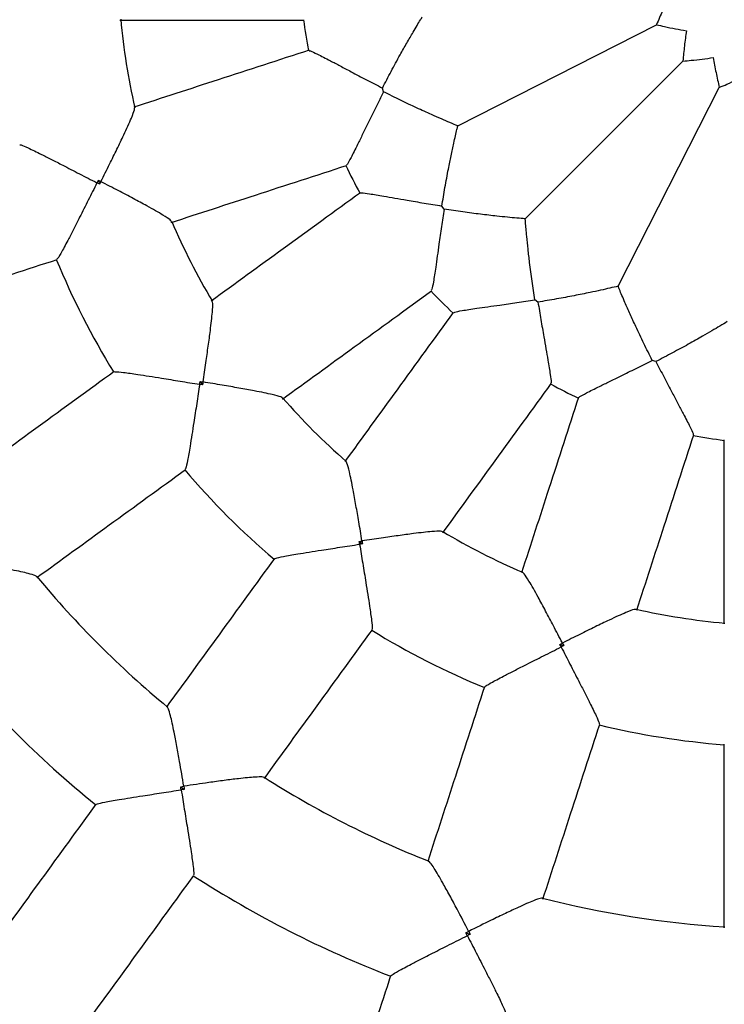
# Model space of a CAD drawing. Units: millimetres. Extents: x 1.7 to 14.6, y 1.4 to 19.4.
# Drawn here: x 5 to 5.1, y 5.5 to 5.7 of the extents above; entities that cross this region are included whole.
import ezdxf

# ---------------------------------------------------------------- set-up
doc = ezdxf.new("R2010")
doc.units = ezdxf.units.MM

msp = doc.modelspace()

# ---------------------------------------------------------------- linework, layer by layer
at = {"color": 7, "linetype": 'Continuous', "lineweight": 25}
for p, q in [((5.083393887820008, 5.673843558353039), (5.116202526970969, 5.690560394963732)), ((5.094525501758615, 5.658522206182274), (5.12056258520902, 5.684559289632679)), ((5.071156245424594, 5.679488106445209), (5.070958973499843, 5.680095247000359)), ((5.109846853929378, 5.647390592243667), (5.126563690540073, 5.680199231394629)), ((5.024064557503816, 5.664875015201671), (5.024271638154778, 5.664237686491335)), ((5.08114255092836, 5.660108850955603), (5.080767317429292, 5.660625315559669)), ((5.096628611135972, 5.644764021852938), (5.096112146531948, 5.64513925535198)), ((5.116098542576732, 5.63495567792351), (5.115491402021536, 5.635152949848281)), ((5.040871387802559, 5.631658843443907), (5.041265278607535, 5.6311166992613)), ((5.06711999483763, 5.605261983031223), (5.067662139020287, 5.604868092226211)), ((5.100240982067705, 5.588268342578438), (5.100878310777998, 5.588061261927487)), ((5.037662428774333, 5.564768715283784), (5.038253641389479, 5.564339174175788)), ((5.084738279800706, 5.540654067894697), (5.085433291913025, 5.540428244770284))]:
    msp.add_line(p, q, dxfattribs=at)
for radius in [0.3799999999999999, 0.01000000000000068]:
    msp.add_circle((5.137327300026826, 5.701324004450485), radius, dxfattribs=at)
for radius, start, end in [(0.1100000000000006, 185.1395790919438, 192.8566842223375), (0.07999999999999972, 187.148705435043, 190.8516408425575), (0.07999999999999947, 205.1485072018832, 208.8512365480987), (0.1100000000000002, 203.1433386899178, 210.857324147781), (0.1300000000000009, 202.393384009149, 211.6067752592571), (0.08000000000000003, 223.1481992106241, 226.851588683557), (0.07999999999999963, 241.1490130544842, 244.8510115165283), (0.11, 221.1426648370532, 228.859892668783), (0.0800000000000003, 259.1495337152908, 262.8515967773073), (0.1300000000000009, 220.3933216541531, 229.6067581080899), (0.1100000000000006, 239.1412207483523, 246.858493563476), (0.16, 219.535276738902, 230.4628866150369), (0.1099999999999996, 257.1399170313106, 264.8571240906574), (0.1300000000000006, 238.3932752596463, 247.6067274850209), (0.1799999999999996, 219.1704444840414, 230.829589746884), (0.1300000000000003, 256.3932436247087, 265.6066821885938), (0.16, 237.536280198992, 248.4628219539709), (0.1800000000000002, 237.1705934299455, 248.8295395739289), (0.1599999999999998, 255.537432710349, 266.464189457952)]:
    msp.add_arc((5.137327300026826, 5.701324004450485), radius, start, end, dxfattribs=at)
for points, knots in [([(5.118306169700923, 5.695143664562987), (5.118303143804085, 5.695137724183198), (5.117920978904205, 5.694387465741131), (5.117184334817059, 5.692857225693997), (5.116520296853806, 5.691327366658022), (5.116205026804691, 5.690566428580537), (5.116202526970969, 5.690560394963732)], [0, 0, 0, 0, 0.003915397436304794, 0.4945070997447044, 0.995991854596794, 0.9999999999999999, 0.9999999999999999, 0.9999999999999999, 0.9999999999999999]), ([(5.070958973499843, 5.680095247000359), (5.071437397522508, 5.681018368920404), (5.072406470309809, 5.682888200470862), (5.073764835067086, 5.685378894797578), (5.074992372264275, 5.687557803863283), (5.076166368427742, 5.689579606637039), (5.077050224438678, 5.691051316587329), (5.077441412193415, 5.691690978085166), (5.077541652044383, 5.691854888055346)], [0, 0, 0, 0, 0.1983645048778488, 0.4017976408722044, 0.5569101046847441, 0.7155765353686634, 0.9271179494718376, 1, 1, 1, 1]), ([(5.027638396429697, 5.691324004450485), (5.032515452530379, 5.691324004450485), (5.042628425780267, 5.691324004450485), (5.052796658177412, 5.691324004450485), (5.058061185341655, 5.691324004450485)], [0, 0, 0, 0, 0.4822573915874586, 0.9999999999999999, 0.9999999999999999, 0.9999999999999999, 0.9999999999999999]), ([(5.116202526970969, 5.690560394963732), (5.116645464021341, 5.690456667376624), (5.11823844384802, 5.690083621243783), (5.11992507561018, 5.689761976960901), (5.121140375775693, 5.689569343074006), (5.121146960139327, 5.689568299404636)], [0, 0, 0, 0, 0.2769664236478188, 0.9960826830104578, 1, 1, 1, 1]), ([(5.121146960139327, 5.689568299404636), (5.121145918018729, 5.689561714714183), (5.12101430020915, 5.688730081085241), (5.120786580229952, 5.687047100775174), (5.120627795039027, 5.685386919354453), (5.12056309820204, 5.684565800434363), (5.12056258520902, 5.684559289632678)], [0, 0, 0, 0, 0.003915397436319651, 0.4945070997443848, 0.9959918545950295, 1, 1, 1, 1]), ([(5.058850575190356, 5.68633999309765), (5.053843712325584, 5.684713164736548), (5.044173148645068, 5.681571008123074), (5.034555139536639, 5.678445927525198), (5.029916783551745, 5.676938834307566)], [0, 0, 0, 0, 0.5177426084127362, 1, 1, 1, 1]), ([(5.058877310668226, 5.686256480138987), (5.058920944879122, 5.686265884582379), (5.0590311545197, 5.686289637970027), (5.060253339414067, 5.685707925048807), (5.062029017879486, 5.684789633106465), (5.063993003437409, 5.68374979099444), (5.065980339595466, 5.682695627658378), (5.068322093697784, 5.681458866497835), (5.070072002945262, 5.680553929394971), (5.070958973499843, 5.680095247000359)], [0, 0, 0, 0, 0.09976560750080772, 0.2519842004473302, 0.4365795501966327, 0.5539864393577008, 0.6744436886396548, 0.8349863786073771, 1, 1, 1, 1]), ([(5.12056258520902, 5.684559289632678), (5.121015896964285, 5.684597513911044), (5.122646188403509, 5.684734983793668), (5.124349664081055, 5.684950279780253), (5.125565010367465, 5.685142622471282), (5.125571594980976, 5.685143664562986)], [0, 0, 0, 0, 0.2769664236477643, 0.9960826830104497, 1, 1, 1, 1]), ([(5.125571594980976, 5.685143664562986), (5.125572638646644, 5.685137080117248), (5.125704451595621, 5.684305477395348), (5.126007946542528, 5.682634498661136), (5.126369957124742, 5.681006504980274), (5.12656216647706, 5.680205582058559), (5.126563690540073, 5.680199231394629)], [0, 0, 0, 0, 0.003915397436330865, 0.4945070997442975, 0.9959918545950288, 1, 1, 1, 1]), ([(5.126563690540073, 5.680199231394629), (5.126983003687226, 5.680375665879778), (5.128491022454011, 5.681010195267945), (5.130044593978851, 5.681741356852795), (5.131141019823786, 5.682299848279), (5.131146960139326, 5.682302874124582)], [0, 0, 0, 0, 0.2769664236522836, 0.9960826830103933, 0.9999999999999999, 0.9999999999999999, 0.9999999999999999, 0.9999999999999999]), ([(5.071156245424594, 5.679488106445209), (5.070719968593453, 5.678619095259302), (5.069836192312685, 5.676858718775821), (5.068675137047523, 5.674495192297335), (5.067675868187692, 5.672451644473345), (5.066696771215325, 5.670452782837753), (5.065794257033821, 5.668654741425784), (5.065147408524362, 5.667465742689418), (5.065044285374985, 5.667420180056079), (5.06500345684833, 5.667402140894154)], [0, 0, 0, 0, 0.1607106934715006, 0.3255554474081646, 0.4431097023668348, 0.5634187729813462, 0.7480148317266891, 0.9002340093164475, 1, 1, 1, 1]), ([(5.083393887820008, 5.673843558353039), (5.082988498344143, 5.6740123333526), (5.082239839500077, 5.674324021010031), (5.080692493745414, 5.674988279684047), (5.078864214231543, 5.675795043526555), (5.076598027577717, 5.676831043598356), (5.073929461425342, 5.678099210433582), (5.072090581101185, 5.679020167743576), (5.071156245424594, 5.679488106445209)], [0, 0, 0, 0, 0.1546399290803406, 0.2855835127562571, 0.4201457591102105, 0.6077763019087116, 0.8007110144594235, 1, 1, 1, 1]), ([(5.024485904612808, 5.664659612530067), (5.024488885696083, 5.664665541182246), (5.024975183380754, 5.665632669424201), (5.025882790792849, 5.667451228788209), (5.027156152051157, 5.670040634055738), (5.028170920375602, 5.672149564261781), (5.028970478961694, 5.673869378118234), (5.02962168672915, 5.675353198897406), (5.030074510368372, 5.676512264588294), (5.030047573337878, 5.676747416593826), (5.030037669125702, 5.676833877325159)], [0, 0, 0, 0, 0.001116151816682877, 0.1820754383094668, 0.3438797065106363, 0.5098533655022075, 0.6235922192874959, 0.7401080722165176, 0.9044428896397521, 1, 1, 1, 1]), ([(5.080767317429292, 5.660625315559669), (5.080937065352427, 5.661651097830577), (5.081280898615842, 5.663728873271063), (5.081803113395004, 5.666517422135131), (5.082297250714884, 5.668969017655636), (5.08278901599989, 5.671254651124124), (5.083174829633127, 5.672927456990403), (5.083349205022885, 5.673656694890349), (5.083393887820008, 5.673843558353039)], [0, 0, 0, 0, 0.1983645048770911, 0.4017976408705953, 0.5569101046835315, 0.7155765353678604, 0.9271179494715753, 1, 1, 1, 1]), ([(5.011097082995914, 5.670734972031251), (5.011144138533456, 5.670745165448239), (5.011262211844898, 5.670770743107355), (5.012511963513079, 5.670216233989126), (5.014320768099761, 5.669332419504444), (5.016329594606423, 5.668315719090597), (5.018427175358529, 5.667241895625468), (5.020951386288962, 5.665942121898389), (5.022870826260564, 5.664954743415889), (5.023843261067271, 5.66445577000227), (5.023849185645845, 5.664452729996735)], [0, 0, 0, 0, 0.09646341690403153, 0.2420491968041704, 0.4209382751976771, 0.5367356217634236, 0.6555217832625727, 0.8245602356363663, 0.9989311297150947, 1, 1, 1, 1]), ([(5.036097123439242, 5.657917703981663), (5.040735479424136, 5.659424797199295), (5.050353488532565, 5.66254987779717), (5.060024052213083, 5.665692034410645), (5.065030915077855, 5.667318862771746)], [0, 0, 0, 0, 0.4822573915872983, 0.9999999999999999, 0.9999999999999999, 0.9999999999999999, 0.9999999999999999]), ([(5.023849185645845, 5.664452729996735), (5.023846179430346, 5.664446788198195), (5.023367224758919, 5.663500132122063), (5.022395025526731, 5.661573859559961), (5.021123496760859, 5.659051523039599), (5.020043775510475, 5.656922277242954), (5.019014822268248, 5.654915778042634), (5.018064884757891, 5.653126106102835), (5.017379744605045, 5.6519429123423), (5.017269187303381, 5.65189420342789), (5.017225127107261, 5.651874791554685)], [0, 0, 0, 0, 0.00106887496227335, 0.170294729906539, 0.3444770738406377, 0.4604230929069583, 0.5790598827836536, 0.7579497439951979, 0.9035361609775859, 1, 1, 1, 1]), ([(5.023849185645844, 5.664452729996735), (5.023852210195543, 5.664458662220639), (5.023924028070891, 5.664599522764902), (5.023995804182787, 5.664740231907154), (5.024064557503816, 5.664875015201671)], [0, 0, 0, 0, 0.04211416287465322, 0.9999999999999999, 0.9999999999999999, 0.9999999999999999, 0.9999999999999999]), ([(5.024271638154778, 5.664237686491335), (5.024136791916874, 5.664306316279009), (5.023996017063882, 5.664377963426316), (5.023855119431675, 5.664449708512491), (5.023849185645845, 5.664452729996735)], [0, 0, 0, 0, 0.9578858371255836, 0.9999999999999999, 0.9999999999999999, 0.9999999999999999, 0.9999999999999999]), ([(5.024064557503816, 5.664875015201671), (5.02419918168494, 5.664806230457799), (5.024339724714226, 5.664734421543593), (5.024479997160036, 5.664662635727638), (5.024485904612808, 5.664659612530067)], [0, 0, 0, 0, 0.9578858646303975, 1, 1, 1, 1]), ([(5.024485904612808, 5.664659612530067), (5.024482902374068, 5.664653694398237), (5.024411614225491, 5.66451316837823), (5.024340120747121, 5.664372464626356), (5.024271638154778, 5.664237686491335)], [0, 0, 0, 0, 0.04211413536912672, 1, 1, 1, 1]), ([(5.036133127821333, 5.658073797678239), (5.036090343008112, 5.658149529247206), (5.035973943145487, 5.658355563668307), (5.034934386890639, 5.659021878737442), (5.033539404304527, 5.659837936639263), (5.03190162504379, 5.660748563293678), (5.029830856694082, 5.661864241505732), (5.027279661663735, 5.663210365314734), (5.025453688064475, 5.664159983750975), (5.024491801134896, 5.664656568386124), (5.024485904612808, 5.664659612530067)], [0, 0, 0, 0, 0.09551478889561321, 0.2598564179413531, 0.3734073103041099, 0.4901230533740356, 0.6517398091515146, 0.817917014729521, 0.9988838019192076, 1, 1, 1, 1]), ([(5.067321813645533, 5.662822721175775), (5.063062721702312, 5.65972830974834), (5.054836448890263, 5.653751572703411), (5.04665488166744, 5.647807316170296), (5.04270926039946, 5.644940654519708)], [0, 0, 0, 0, 0.5177426084121004, 1, 1, 1, 1]), ([(5.067373047519455, 5.662751557349259), (5.067411639987228, 5.662773985219133), (5.067509115383598, 5.662830632685122), (5.068851241469996, 5.662655066723412), (5.070823779861348, 5.662330434010148), (5.073012970008191, 5.661948390307695), (5.075228793397068, 5.661559942044084), (5.077838114112239, 5.661107354097475), (5.079782017648628, 5.66078745946508), (5.080767317429292, 5.660625315559669)], [0, 0, 0, 0, 0.09976560749941912, 0.2519842004457187, 0.4365795501949516, 0.5539864393552902, 0.6744436886364602, 0.834986378605709, 1, 1, 1, 1]), ([(5.08114255092836, 5.660108850955603), (5.080996166229934, 5.65914755524954), (5.080699631289042, 5.657200235834023), (5.080325771961903, 5.654593602767021), (5.080006901807637, 5.652341282233002), (5.079693407466769, 5.650137694245562), (5.079390690826278, 5.64814876302427), (5.079142922152111, 5.646818070845848), (5.079058925836918, 5.646742871400795), (5.079025670008183, 5.646713098429685)], [0, 0, 0, 0, 0.1607106934549921, 0.325555447373834, 0.4431097023398012, 0.5634187729619393, 0.7480148317102625, 0.9002340093021077, 1, 1, 1, 1]), ([(5.094525501758615, 5.658522206182274), (5.094087799112866, 5.658557448508013), (5.093279465457652, 5.658622532779855), (5.091602584975785, 5.658776124185919), (5.089614484092728, 5.658978432755194), (5.087139070880104, 5.659263437185905), (5.08420922854795, 5.659644903226596), (5.082175757973106, 5.659952540406707), (5.08114255092836, 5.660108850955603)], [0, 0, 0, 0, 0.1546399290807473, 0.2855835127570194, 0.420145759111331, 0.6077763019103343, 0.800711014461545, 1, 1, 1, 1]), ([(5.096112146531948, 5.64513925535198), (5.095956602246131, 5.646167287258041), (5.095641539190214, 5.648249619451752), (5.095276485970198, 5.651063060261419), (5.094988853809046, 5.653547362985918), (5.094750250803163, 5.655873093420297), (5.09460025593216, 5.65758324930925), (5.094540749878843, 5.65833068072476), (5.094525501758615, 5.658522206182274)], [0, 0, 0, 0, 0.1983645048777291, 0.4017976408719494, 0.5569101046845341, 0.715576535368507, 0.9271179494717158, 1, 1, 1, 1]), ([(4.988412936160783, 5.642424172336034), (4.993097288854631, 5.643946210790367), (5.002687096090614, 5.647062128044414), (5.012322735229425, 5.650192936986405), (5.017251634071364, 5.651794433300891)], [0, 0, 0, 0, 0.4884720389655435, 1, 1, 1, 1]), ([(5.054464965445309, 5.628760314632206), (5.058410586713288, 5.631626976282797), (5.066592153936108, 5.63757123281591), (5.074818426748157, 5.643547969860839), (5.079077518691376, 5.646642381288273)], [0, 0, 0, 0, 0.4822573915880555, 1, 1, 1, 1]), ([(5.109846853929378, 5.647390592243667), (5.109419683498366, 5.647288852131191), (5.108630800362168, 5.647100962115449), (5.106988529898175, 5.6467288516566), (5.105035216812278, 5.646306901580314), (5.102592887733328, 5.645813012150514), (5.099688562602251, 5.645270436842783), (5.097659552044583, 5.644934640222386), (5.096628611135972, 5.644764021852938)], [0, 0, 0, 0, 0.1546399290803451, 0.2855835127562746, 0.4201457591102266, 0.6077763019087248, 0.800711014459429, 1, 1, 1, 1]), ([(5.115491402021536, 5.635152949848281), (5.115025791285206, 5.6360826004638), (5.114082672477046, 5.637965656227133), (5.112866085210506, 5.640528589793532), (5.111824839008304, 5.642802418862187), (5.110879223836194, 5.644940587563223), (5.110208103003998, 5.646520691501084), (5.10992054037471, 5.647213152637544), (5.109846853929378, 5.647390592243667)], [0, 0, 0, 0, 0.1983645048771873, 0.4017976408707983, 0.5569101046836792, 0.7155765353679555, 0.9271179494715615, 1, 1, 1, 1]), ([(5.041338675802326, 5.631584186746662), (5.041339678926725, 5.631590746435348), (5.041503316446241, 5.632660814301569), (5.041804536491588, 5.634670832502398), (5.042215405399014, 5.637526996201228), (5.042528810125608, 5.63984627989393), (5.042757789235844, 5.641729020713707), (5.042918577359262, 5.643341359593511), (5.042991090218048, 5.644582790249863), (5.042892991928986, 5.644797979935561), (5.042857013851219, 5.644876901915962)], [0, 0, 0, 0, 0.001116575600691139, 0.1821445692895182, 0.3440102718420023, 0.5100469482322509, 0.6238289867423717, 0.7403890787759736, 0.9047862913585387, 0.9999999999999999, 0.9999999999999999, 0.9999999999999999, 0.9999999999999999]), ([(5.082716394006026, 5.64302237443184), (5.082746167031075, 5.643055630332036), (5.082821366612368, 5.643139626827723), (5.084152057238533, 5.643387393445117), (5.086128369754791, 5.643688197272778), (5.088328471306232, 5.644001349079359), (5.090555881694117, 5.644316639910716), (5.093177350530095, 5.644692527639632), (5.095124965532912, 5.64498898899306), (5.096112146531948, 5.64513925535198)], [0, 0, 0, 0, 0.09976560752293581, 0.2519842004730755, 0.436579550226384, 0.5539864393989805, 0.6744436886930335, 0.8349863786352991, 1, 1, 1, 1]), ([(5.096628611135972, 5.644764021852938), (5.096786447724451, 5.643804539948118), (5.097106181029494, 5.641860894792621), (5.097556113596016, 5.639266310543134), (5.09794885537975, 5.637025690125797), (5.098331650680773, 5.634833078332083), (5.098658363595275, 5.632847947747167), (5.098833928080603, 5.63150581954865), (5.098777280744182, 5.631408344337531), (5.098754852925605, 5.631369751943097)], [0, 0, 0, 0, 0.1607106934475444, 0.3255554473581996, 0.4431097023275717, 0.5634187729532744, 0.7480148317030086, 0.9002340092958615, 1, 1, 1, 1]), ([(5.08264567686461, 5.643074223115034), (5.079551265437179, 5.638815131171821), (5.073574528392254, 5.630588858359776), (5.067630271859143, 5.622407291136959), (5.064763610208553, 5.618461669868978)], [0, 0, 0, 0, 0.5177426084115447, 1, 1, 1, 1]), ([(5.127858183631687, 5.641538356468042), (5.127483359833468, 5.641309592948425), (5.126791148594129, 5.640887120628946), (5.1253442450234, 5.640025733069543), (5.123616923629042, 5.639020827761064), (5.121446750870719, 5.637796389809269), (5.118852238520195, 5.636382884204584), (5.11702630167006, 5.635436523896525), (5.116098542576732, 5.63495567792351)], [0, 0, 0, 0, 0.1546399290807013, 0.2855835127569019, 0.4201457591111446, 0.6077763019100485, 0.8007110144611748, 1, 1, 1, 1]), ([(5.103405436470481, 5.629000161271983), (5.103423475661641, 5.629040989883284), (5.103469038368816, 5.629144113246442), (5.104658036264588, 5.629790959320173), (5.106444667666696, 5.630687754914311), (5.108440319353642, 5.631665448749305), (5.110461282292443, 5.632653615812297), (5.11283829161496, 5.633821184706813), (5.11459897195823, 5.634704982343211), (5.115491402021536, 5.635152949848281)], [0, 0, 0, 0, 0.09976560752248133, 0.2519842004723437, 0.4365795502264169, 0.5539864393986135, 0.6744436886922676, 0.834986378634891, 1, 1, 1, 1]), ([(5.116098542576732, 5.63495567792351), (5.116545150307069, 5.634091930593867), (5.117449854134327, 5.632342217228356), (5.118679536060021, 5.630013657780242), (5.119745445479561, 5.628004065017358), (5.120787059751359, 5.626037057536577), (5.121711221284469, 5.624250046000913), (5.122292933454265, 5.623027858641539), (5.122269180132608, 5.622917649217169), (5.122259775715341, 5.622874015091868)], [0, 0, 0, 0, 0.1607106934408368, 0.3255554473442879, 0.4431097023163998, 0.563418772944967, 0.7480148316961276, 0.9002340092900173, 1, 1, 1, 1]), ([(5.02667832963488, 5.633293501555732), (5.022485557850703, 5.630247274544305), (5.014288993628285, 5.624292122053191), (5.006131416351056, 5.618365295235794), (5.002146667945424, 5.615470206055702)], [0, 0, 0, 0, 0.5115279610340443, 0.9999999999999999, 0.9999999999999999, 0.9999999999999999, 0.9999999999999999]), ([(5.026727760425262, 5.633224823574814), (5.02676936296178, 5.633249059051244), (5.026873753422671, 5.633309871510437), (5.028233690631474, 5.633168696504423), (5.030227079715945, 5.632887090336368), (5.032451764961234, 5.632540912311983), (5.034778512503649, 5.632167833607562), (5.037580831928134, 5.631711699409758), (5.039711444551766, 5.631365786240423), (5.040790476275993, 5.631191733205434), (5.040797050298425, 5.631190672783825)], [0, 0, 0, 0, 0.0964634168995358, 0.242049196798719, 0.4209382751911675, 0.536735621753862, 0.6555217832498073, 0.8245602356296421, 0.9989311297151342, 1, 1, 1, 1]), ([(5.040797050298425, 5.631190672783825), (5.040796027334308, 5.631184092825927), (5.040633047187888, 5.630135764263021), (5.040303681731122, 5.628003344105749), (5.039873830862717, 5.625211535524199), (5.039504928068167, 5.622852850218952), (5.039146377734307, 5.620626592041376), (5.038795972518768, 5.618630966046795), (5.038509992491483, 5.617293961960127), (5.038419898131647, 5.617213472944639), (5.038383992993733, 5.617181395806771)], [0, 0, 0, 0, 0.001068874962240182, 0.170294729918624, 0.3444770738655243, 0.4604230929265812, 0.5790598827976808, 0.7579497440054728, 0.9035361609863479, 0.9999999999999999, 0.9999999999999999, 0.9999999999999999, 0.9999999999999999]), ([(5.040797050298425, 5.631190672783825), (5.040798093658126, 5.631197249301282), (5.040822868214486, 5.631353408583756), (5.04084764983717, 5.631509410968757), (5.040871387802559, 5.631658843443907)], [0, 0, 0, 0, 0.04211416287622012, 0.9999999999999999, 0.9999999999999999, 0.9999999999999999, 0.9999999999999999]), ([(5.041265278607535, 5.6311166992613), (5.041115824443584, 5.631140300288997), (5.040959799416219, 5.63116493895342), (5.040803627354086, 5.631189632822213), (5.040797050298425, 5.631190672783825)], [0, 0, 0, 0, 0.9578858371240816, 0.9999999999999999, 0.9999999999999999, 0.9999999999999999, 0.9999999999999999]), ([(5.040871387802559, 5.631658843443907), (5.041020678662069, 5.631635026424847), (5.041176533200717, 5.631610162273553), (5.041332123261447, 5.631585236475112), (5.041338675802326, 5.631584186746662)], [0, 0, 0, 0, 0.957885864628787, 1, 1, 1, 1]), ([(5.041338675802326, 5.631584186746662), (5.041337649306919, 5.63157763052603), (5.041313275176996, 5.631421953089596), (5.041288760689033, 5.631266043169712), (5.041265278607534, 5.6311166992613)], [0, 0, 0, 0, 0.0421141353704686, 1, 1, 1, 1]), ([(5.054451435419716, 5.628919590854796), (5.054387265538464, 5.628978489050006), (5.054212867455757, 5.629138559976102), (5.053017959798185, 5.629451139138465), (5.051439038272584, 5.629796186364205), (5.049600028520087, 5.63015614127871), (5.047285843582865, 5.630577312022498), (5.044443538947012, 5.631069189121368), (5.042413486343779, 5.631408073074092), (5.041345224420292, 5.631583113719262), (5.041338675802326, 5.631584186746662)], [0, 0, 0, 0, 0.09565721046853558, 0.2599729620385227, 0.3735059745095791, 0.4902033393457418, 0.6517946467094651, 0.8179456857785539, 0.9988839776774282, 1, 1, 1, 1]), ([(5.080943950096054, 5.606705964823133), (5.083810611746645, 5.610651586091112), (5.089754868279754, 5.618833153313927), (5.095731605324678, 5.627059426125972), (5.098826016752109, 5.631318518069185)], [0, 0, 0, 0, 0.4822573915883714, 0.9999999999999999, 0.9999999999999999, 0.9999999999999999, 0.9999999999999999]), ([(5.103322158348083, 5.629027619501506), (5.101695329986981, 5.624020756636735), (5.098553173373508, 5.614350192956223), (5.095428092775633, 5.6047321838478), (5.093920999558003, 5.600093827862911)], [0, 0, 0, 0, 0.5177426084128678, 1, 1, 1, 1]), ([(5.112942129883909, 5.59391348797542), (5.114449223101539, 5.598551843960306), (5.117574303699413, 5.608169853068726), (5.120716460312885, 5.617840416749234), (5.122343288673985, 5.622847279614004)], [0, 0, 0, 0, 0.4822573915870362, 0.9999999999999999, 0.9999999999999999, 0.9999999999999999, 0.9999999999999999]), ([(5.127327300026825, 5.622057889765319), (5.127327300026825, 5.616793362601076), (5.127327300026825, 5.606625130203925), (5.127327300026825, 5.596512156954036), (5.127327300026825, 5.59163510085335)], [0, 0, 0, 0, 0.5177426084123901, 1, 1, 1, 1]), ([(5.013902372991268, 5.599289866168198), (5.017887121396901, 5.602184955348291), (5.026044698674134, 5.608111782165691), (5.034241262896555, 5.614066934656808), (5.038434034680734, 5.617113161668236)], [0, 0, 0, 0, 0.4884720389659749, 1, 1, 1, 1]), ([(5.067587482323037, 5.605335380226037), (5.067586409295748, 5.60534192884319), (5.067411368668741, 5.606410190634216), (5.067076716136279, 5.608414914077936), (5.066584872719093, 5.611258250901551), (5.066166239749231, 5.613560873892243), (5.065802214254586, 5.615422209933645), (5.065456887430895, 5.617005382217314), (5.06514204908082, 5.618208964033224), (5.064982116166797, 5.618383349213389), (5.064923365418733, 5.618447408946485)], [0, 0, 0, 0, 0.001116304970966098, 0.1821004220519537, 0.3439268924426784, 0.509923325732418, 0.6236777863444792, 0.7402096271499057, 0.9045669939938215, 1, 1, 1, 1]), ([(5.080881639731527, 5.6068533253858), (5.080802452721311, 5.606889483683371), (5.080587148066362, 5.606987795890904), (5.07935427664405, 5.60691582568253), (5.077746023314213, 5.60675607514319), (5.075885784833225, 5.606530126400339), (5.073554716754451, 5.606215561453895), (5.070699525553988, 5.605805043829668), (5.068664110010457, 5.605500020892347), (5.06759404201253, 5.605336383350572), (5.067587482323037, 5.605335380226037)], [0, 0, 0, 0, 0.09559767054944945, 0.2599242402975105, 0.3734647275249594, 0.490169775451305, 0.6517717216217891, 0.8179336997000333, 0.998883904200955, 1, 1, 1, 1]), ([(5.053184691383128, 5.602380697417391), (5.053216768572462, 5.602416602615955), (5.053297257717097, 5.602506697127989), (5.054634260337129, 5.602792675427355), (5.05661710710688, 5.603140843149691), (5.058839883398511, 5.603499073831696), (5.06116803947037, 5.603863259430866), (5.063974156838752, 5.60429541435617), (5.066107382906603, 5.604624826890294), (5.067187388405003, 5.604792731758319), (5.067193968360171, 5.604793754722096)], [0, 0, 0, 0, 0.0964634168774745, 0.2420491967740873, 0.4209382751621258, 0.5367356217120318, 0.6555217831945136, 0.824560235600556, 0.9989311297152732, 1, 1, 1, 1]), ([(5.06711999483763, 5.605261983031223), (5.067269338746047, 5.605285465112795), (5.067425248665933, 5.605309979600834), (5.067580926102403, 5.605334353730634), (5.067587482323036, 5.605335380226037)], [0, 0, 0, 0, 0.9578858646324082, 1, 1, 1, 1]), ([(5.067193968360171, 5.604793754722096), (5.067192928398563, 5.604800331777756), (5.067168234529859, 5.604956503839908), (5.06714359586538, 5.605112528867273), (5.06711999483763, 5.605261983031223)], [0, 0, 0, 0, 0.04211416286861024, 1, 1, 1, 1]), ([(5.067662139020286, 5.604868092226211), (5.067512706545106, 5.604844354260938), (5.067356704160075, 5.604819572638376), (5.067200544877625, 5.604794798081807), (5.067193968360171, 5.604793754722096)], [0, 0, 0, 0, 0.9578858371317267, 1, 1, 1, 1]), ([(5.067193968360171, 5.604793754722096), (5.067195028782288, 5.604787180696964), (5.067363976792512, 5.603739797350594), (5.067709685698235, 5.601609965740857), (5.068163589524799, 5.598821966773288), (5.068541615962028, 5.596464726511138), (5.068888565941252, 5.594236631018196), (5.06917199312436, 5.592230396745705), (5.069313166940166, 5.590870457608546), (5.069252354585804, 5.590766067317691), (5.069228119151157, 5.590724464848947)], [0, 0, 0, 0, 0.001068874962096162, 0.1702947299552383, 0.3444770739408017, 0.460423092984293, 0.5790598828369333, 0.7579497440398081, 0.9035361610166275, 1, 1, 1, 1]), ([(5.067587482323037, 5.605335380226037), (5.067588532051486, 5.605328827685156), (5.067613457849925, 5.605173237624413), (5.067638322001223, 5.605017383085743), (5.067662139020287, 5.604868092226211)], [0, 0, 0, 0, 0.04211413536649405, 1, 1, 1, 1]), ([(5.053116457244579, 5.602430739104402), (5.050070230233156, 5.598237967320229), (5.044115077742042, 5.590041403097812), (5.038188250924645, 5.581883825820581), (5.035293161744549, 5.577899077414945)], [0, 0, 0, 0, 0.5115279610334535, 1, 1, 1, 1]), ([(5.013895321902381, 5.599443961565482), (5.013827524682907, 5.59950542762387), (5.013667935432542, 5.599650113825708), (5.01264373098055, 5.599940706913117), (5.011305751594753, 5.600257465094187), (5.009638372013671, 5.600607060599943), (5.007515322510181, 5.601015390917208), (5.004533273638328, 5.601552295938006), (5.002244415874414, 5.601940352163823), (5.000858381612501, 5.602167697883485), (5.00085183120384, 5.602168772321119)], [0, 0, 0, 0, 0.1005537677427407, 0.2366955538864274, 0.3440638639683798, 0.4544617815642645, 0.6068465550799088, 0.7635129732894173, 0.9988823604792811, 1, 1, 1, 1]), ([(5.100662908106401, 5.588482609036459), (5.10065986396282, 5.588488505557807), (5.100163279386566, 5.589450392366643), (5.09922551215831, 5.591253584678014), (5.097879102463722, 5.59380576932437), (5.096769407274439, 5.595866333791903), (5.095848019167859, 5.597524067291467), (5.095030346198668, 5.598923090056921), (5.094358708339175, 5.599970839994573), (5.094152590071587, 5.600087265411589), (5.094076768280484, 5.600130093171358)], [0, 0, 0, 0, 0.001116071253424001, 0.1820622962071651, 0.3438548854534629, 0.5098165645455459, 0.6235472087135553, 0.7400546515828156, 0.9043776073970532, 1, 1, 1, 1]), ([(5.112836498222169, 5.594034341006669), (5.112750190681784, 5.594044212353479), (5.112515156484201, 5.594071094177084), (5.111365369402717, 5.59362181699686), (5.109885245182901, 5.592972937614133), (5.108185862277982, 5.592183194487938), (5.106066095478562, 5.591163688662278), (5.103477502704536, 5.589890959695886), (5.101635965120353, 5.588971887867872), (5.10066883675931, 5.588485590120121), (5.100662908106401, 5.588482609036459)], [0, 0, 0, 0, 0.09538296182484571, 0.2597485433563929, 0.3733159855476598, 0.490048739717158, 0.6516890508363183, 0.8178904764330883, 0.998883639235364, 1, 1, 1, 1]), ([(5.051473501632046, 5.566143372369094), (5.054368590812142, 5.570128120774731), (5.060295417629542, 5.578285698051964), (5.066250570120657, 5.586482262274385), (5.069296797132082, 5.59067503405856)], [0, 0, 0, 0, 0.4884720389664198, 1, 1, 1, 1]), ([(5.087878087131015, 5.581221831530915), (5.087897499034459, 5.581265891800652), (5.087946208024746, 5.581376449287028), (5.089129400924603, 5.582061587343421), (5.090907610522997, 5.583005447873739), (5.092910897031134, 5.584033021147151), (5.095012565494963, 5.585098822026368), (5.09754779848761, 5.586376963738099), (5.09947482296733, 5.587349456784884), (5.100450083777019, 5.587842883855178), (5.100456025573074, 5.587845890069506)], [0, 0, 0, 0, 0.09646341691488736, 0.242049196816869, 0.4209382752120138, 0.5367356217842381, 0.6555217832901744, 0.8245602356507895, 0.9989311297149315, 1, 1, 1, 1]), ([(5.100240982067705, 5.588268342578438), (5.100375760202704, 5.5883368251708), (5.100516463954555, 5.58840831864919), (5.100656989974572, 5.588479606797721), (5.100662908106401, 5.588482609036459)], [0, 0, 0, 0, 0.9578858646269539, 0.9999999999999999, 0.9999999999999999, 0.9999999999999999, 0.9999999999999999]), ([(5.100456025573074, 5.587845890069506), (5.10045300408883, 5.587851823855338), (5.100381259002662, 5.587992721487535), (5.100309611855367, 5.58813349634053), (5.100240982067705, 5.588268342578438)], [0, 0, 0, 0, 0.04211416288215937, 0.9999999999999999, 0.9999999999999999, 0.9999999999999999, 0.9999999999999999]), ([(5.100878310777998, 5.588061261927487), (5.100743527483484, 5.587992508606454), (5.100602818341235, 5.587920732494552), (5.100461957796979, 5.587848914619206), (5.100456025573074, 5.587845890069506)], [0, 0, 0, 0, 0.9578858371184182, 1, 1, 1, 1]), ([(5.100456025573074, 5.587845890069506), (5.10045906557994, 5.587839965488526), (5.100943403941686, 5.586896052539813), (5.101930346807893, 5.5849772922349), (5.103223574062292, 5.58246601164695), (5.104311525869352, 5.580340959528352), (5.105330014280678, 5.578329128230087), (5.106219530035228, 5.576508669867766), (5.106774038617642, 5.575258915997344), (5.106748461005756, 5.575140842879826), (5.106738267607589, 5.575093787419564)], [0, 0, 0, 0, 0.001068874962447594, 0.1702947298777515, 0.3444770737813317, 0.4604230928608959, 0.5790598827514003, 0.7579497439671107, 0.9035361609539758, 1, 1, 1, 1]), ([(5.100662908106401, 5.588482609036459), (5.10066593130397, 5.588476701583686), (5.10073771711988, 5.588336429137859), (5.100809526034106, 5.588195886108593), (5.100878310777998, 5.588061261927487)], [0, 0, 0, 0, 0.04211413537257257, 1, 1, 1, 1]), ([(5.087797728877227, 5.581248338495016), (5.086196232562743, 5.576319439653079), (5.08306542362075, 5.566683800514272), (5.079949506366703, 5.557093993278292), (5.078427467912371, 5.552409640584446)], [0, 0, 0, 0, 0.5115279610344907, 0.9999999999999999, 0.9999999999999999, 0.9999999999999999, 0.9999999999999999]), ([(5.038172067897485, 5.56484853562754), (5.038170993459972, 5.564855086035428), (5.037943647765644, 5.566241120133538), (5.037559587702961, 5.568506415526167), (5.037022769323827, 5.571489849538726), (5.036616958531499, 5.573602378110352), (5.03626346022707, 5.575290053349883), (5.035946376708855, 5.576632185318039), (5.035653298598508, 5.57766493932071), (5.035508522281631, 5.57782459581599), (5.035446964758251, 5.577892480250772)], [0, 0, 0, 0, 0.001117475863503386, 0.2364523976302257, 0.3890198668852048, 0.5454557663118091, 0.6529865200688755, 0.7631878646020614, 0.8993097153193714, 1, 1, 1, 1]), ([(5.097448598238273, 5.546229300696943), (5.098970636692606, 5.55091365339079), (5.102086553946653, 5.56050346062677), (5.105217362888644, 5.570139099765577), (5.10681885920313, 5.575067998607514)], [0, 0, 0, 0, 0.4884720389656417, 0.9999999999999999, 0.9999999999999999, 0.9999999999999999, 0.9999999999999999]), ([(5.127327300026825, 5.57181978068573), (5.127327300026825, 5.56663722974633), (5.127327300026825, 5.556505719185481), (5.127327300026824, 5.546422399139119), (5.127327300026824, 5.541496979236539)], [0, 0, 0, 0, 0.5115279610353946, 0.9999999999999999, 0.9999999999999999, 0.9999999999999999, 0.9999999999999999]), ([(5.051421094204972, 5.566287240974678), (5.051337255701989, 5.566324976003708), (5.051140530001629, 5.566413520643105), (5.050075434130437, 5.566373437068195), (5.048704940556124, 5.56626120854395), (5.047011169107828, 5.566078451867354), (5.044865836436818, 5.565810736189024), (5.041863830619272, 5.565399860288129), (5.039567080332554, 5.565061627476062), (5.038178629725812, 5.564849537964217), (5.038172067897485, 5.56484853562754)], [0, 0, 0, 0, 0.1010529869133859, 0.2371192103494012, 0.3444279278502395, 0.4547645713434353, 0.6070647668111367, 0.7636442305335421, 0.9988829808019415, 1, 1, 1, 1]), ([(5.023732475149131, 5.561841721250814), (5.023761066776977, 5.561873135397252), (5.023833763293646, 5.561953008394778), (5.025150020203384, 5.562234713747818), (5.027118285783291, 5.562585716961625), (5.02933900309352, 5.562949882390511), (5.03167641778765, 5.56332070904541), (5.034498382514652, 5.563758562437644), (5.036647760821468, 5.564089431329898), (5.037736670802846, 5.56425730927188), (5.037743254225625, 5.564258324242342)], [0, 0, 0, 0, 0.0937100047744191, 0.2382652348728639, 0.4168682563978918, 0.5334075262694861, 0.6529407122011474, 0.8232557688997016, 0.9989314249874386, 1, 1, 1, 1]), ([(5.037662428774333, 5.564768715283784), (5.037825828427962, 5.564794364547674), (5.037995796840143, 5.564821044926489), (5.038165509040725, 5.564847512728075), (5.038172067897485, 5.56484853562754)], [0, 0, 0, 0, 0.9613530627914595, 1, 1, 1, 1]), ([(5.037743254225625, 5.564258324242342), (5.037742212292597, 5.564264903224466), (5.037715251954225, 5.564435136415388), (5.037688319945185, 5.564605212300966), (5.037662428774333, 5.564768715283784)], [0, 0, 0, 0, 0.03864688247482939, 1, 1, 1, 1]), ([(5.038253641389479, 5.564339174175788), (5.038090140000438, 5.564313272942238), (5.037920065772707, 5.564286330465975), (5.037749833184455, 5.564259366322429), (5.037743254225625, 5.564258324242342)], [0, 0, 0, 0, 0.9613531175253011, 1, 1, 1, 1]), ([(5.037743254225625, 5.564258324242342), (5.037744323321358, 5.564251749389429), (5.037915970336792, 5.563196134027496), (5.038265344573803, 5.561050462837127), (5.038718809986823, 5.558245563172851), (5.03909336494432, 5.555877305508412), (5.039434028890069, 5.553649309665111), (5.039710210571659, 5.551656117579179), (5.039849037515786, 5.55031723039043), (5.039795538334811, 5.550223409844368), (5.039774497042289, 5.550186510110237)], [0, 0, 0, 0, 0.001068579602078151, 0.1715641487809203, 0.347058229472528, 0.4637487938217621, 0.5831299531519947, 0.761733741775892, 0.9062895927370457, 1, 1, 1, 1]), ([(5.038172067897485, 5.56484853562754), (5.038173121860484, 5.564841981690762), (5.038200393439439, 5.564672396796008), (5.038227542019188, 5.564502502539568), (5.038253641389479, 5.564339174175788)], [0, 0, 0, 0, 0.03864693720780923, 1, 1, 1, 1]), ([(5.023663522450073, 5.561892252148429), (5.020635169194805, 5.557724081479079), (5.014681473273031, 5.549529522052367), (5.008765513049229, 5.541386901358098), (5.005858711781004, 5.537386032646109)], [0, 0, 0, 0, 0.5086509783263564, 1, 1, 1, 1]), ([(5.085198309567029, 5.540887468702806), (5.085195263528876, 5.540893366491457), (5.084550736834361, 5.542141309568203), (5.083485458806043, 5.544177053400258), (5.082052983759683, 5.546848578619904), (5.081014223370151, 5.548732319694158), (5.080156517353703, 5.550228131879425), (5.079440169406809, 5.551406686362828), (5.078841649807489, 5.552299155286626), (5.078654324648561, 5.552406294870625), (5.078574458684505, 5.552451973765086)], [0, 0, 0, 0, 0.001116941545308373, 0.236339338521944, 0.3888338580422777, 0.5451949580543217, 0.6526742962643156, 0.762822948314389, 0.8988797127252315, 1, 1, 1, 1]), ([(5.022039051668495, 5.525630327600247), (5.024945852936722, 5.52963119631224), (5.030861813160527, 5.537773817006513), (5.036815509082302, 5.545968376433227), (5.039843862337571, 5.550136547102577)], [0, 0, 0, 0, 0.4913490216739412, 0.9999999999999999, 0.9999999999999999, 0.9999999999999999, 0.9999999999999999]), ([(5.097354300024985, 5.546349933201612), (5.097262903671242, 5.546359913932561), (5.097048444297581, 5.546383333480722), (5.096047863213971, 5.546016078660505), (5.094779126784613, 5.545485837124221), (5.093224729359504, 5.544788621050837), (5.091267125426691, 5.543871064050339), (5.088539015871651, 5.542552627034536), (5.086459196230915, 5.541521213644089), (5.085204240497549, 5.540890449698104), (5.085198309567029, 5.540887468702806)], [0, 0, 0, 0, 0.1010535051753626, 0.2371196501683092, 0.3444283058056528, 0.4547648856897272, 0.607064993357778, 0.7636443668135394, 0.9988829814459464, 1, 1, 1, 1]), ([(5.084738279800706, 5.540654067894697), (5.084885756047645, 5.540728955064057), (5.085039160923175, 5.540806852740007), (5.085192387816888, 5.540884469069398), (5.085198309567028, 5.540887468702806)], [0, 0, 0, 0, 0.9613530627931133, 1, 1, 1, 1]), ([(5.08497286887843, 5.540193633606898), (5.084969844923955, 5.540199568615705), (5.08489159916954, 5.540353138798531), (5.084813428967824, 5.54050656812927), (5.084738279800706, 5.540654067894697)], [0, 0, 0, 0, 0.03864688247235504, 1, 1, 1, 1]), ([(5.085198309567029, 5.540887468702806), (5.085201337223253, 5.540881561231005), (5.085279678650628, 5.54072870379316), (5.08535799869678, 5.540575514125998), (5.085433291913024, 5.540428244770284)], [0, 0, 0, 0, 0.03864693720634256, 1, 1, 1, 1]), ([(5.072394597532403, 5.533565738745456), (5.072412082281269, 5.533604450673035), (5.072456538663542, 5.533702878866897), (5.073621321633196, 5.534377542332666), (5.075384787480646, 5.535319593740046), (5.077384281843138, 5.536352175032771), (5.079492703580931, 5.537427153002753), (5.082041247384109, 5.538715611382628), (5.083983183517906, 5.539694480823099), (5.084966921314418, 5.540190633923108), (5.08497286887843, 5.540193633606898)], [0, 0, 0, 0, 0.09371000477782332, 0.23826523487684, 0.4168682564024785, 0.5334075262764921, 0.6529407122106824, 0.8232557689047655, 0.998931424987494, 1, 1, 1, 1]), ([(5.085433291913025, 5.540428244770284), (5.085285796772879, 5.540353086525541), (5.085132372253359, 5.540274906881274), (5.08497880381964, 5.540196657694041), (5.08497286887843, 5.540193633606898)], [0, 0, 0, 0, 0.961353117527403, 1, 1, 1, 1]), ([(5.08497286887843, 5.540193633606898), (5.08497591739018, 5.540187710918943), (5.085465366489117, 5.539236802895092), (5.086460689995956, 5.537304110904279), (5.087758722895734, 5.53477662132001), (5.088846777694133, 5.532640018283168), (5.089859256938596, 5.530626339266733), (5.090737851554154, 5.528816045778332), (5.091283622718874, 5.527585588277905), (5.091261734117344, 5.527479827480104), (5.091253125303913, 5.527438231630535)], [0, 0, 0, 0, 0.001068579602032143, 0.1715641487810094, 0.3470582294727381, 0.4637487938223959, 0.5831299531530195, 0.7617337417758208, 0.9062895927369824, 1, 1, 1, 1]), ([(5.072313404712545, 5.533592488929091), (5.070721305187767, 5.52869251043214), (5.067591262009594, 5.519059228072027), (5.06448105766188, 5.509487003353819), (5.062952861798423, 5.504783700103273)], [0, 0, 0, 0, 0.5086509783247499, 1, 1, 1, 1])]:
    msp.add_open_spline(points, degree=3, knots=knots, dxfattribs=at)

doc.saveas('drawing.dxf')
